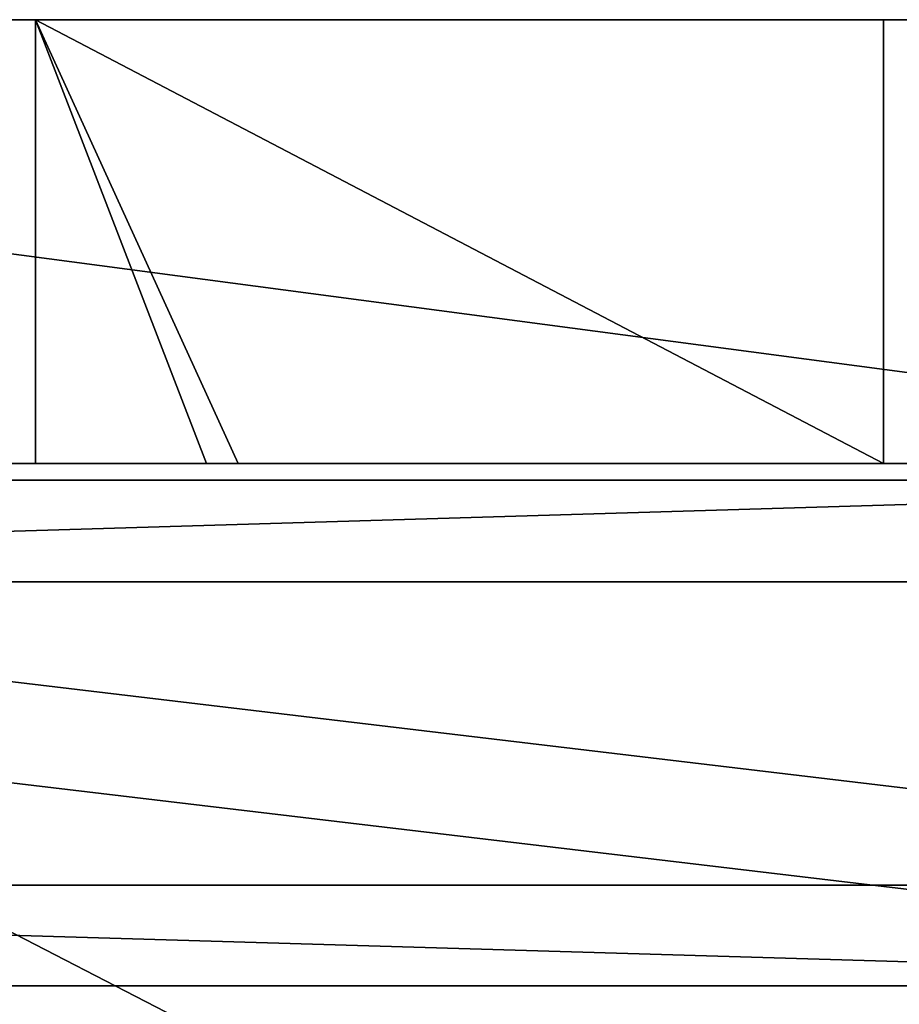
# Model space of a CAD drawing. Extents: x -7509 to 3982, y 423 to 6453.
# Drawn here: x -5483 to -5037, y 5954 to 6453 of the extents above; entities that cross this region are included whole.
import ezdxf

# ---------------------------------------------------------------- set-up
doc = ezdxf.new("R2010")
doc.units = 0
doc.header["$LTSCALE"] = 25.4
doc.layers.get('0').update_dxf_attribs({"color": 13, "linetype": 'CONTINUOUS'})

# ---------------------------------------------------------------- blocks, each defined once
blk = doc.blocks.new('GROUP_34')
at = {"color": 0}
for p, q in [((1724, -51.18), (0, -51.18)), ((1724, -51.18, 50), (0, -51.18, 50)), ((1724, -51.18), (0, -51.18)), ((1724, -51.18, 50), (0, -51.18, 50))]:
    blk.add_line(p, q, dxfattribs=at)
mesh = blk.add_polyface(dxfattribs=at)
corners = [(0, 439.95), (1724, -51.18), (0, -51.18), (1724, 439.95)]
mesh.append_faces([[corners[k] for k in face] for face in [(0, 1, 2), (1, 0, 3)]], dxfattribs={"vtx0": -1, "color": 0})
mesh = blk.add_polyface(dxfattribs=at)
corners = [(1724, -51.18, 50), (0, 439.95, 50), (0, -51.18, 50), (1724, 439.95, 50)]
mesh.append_faces([[corners[k] for k in face] for face in [(0, 1, 2), (1, 0, 3)]], dxfattribs={"vtx0": -1, "color": 0})
mesh = blk.add_polyface(dxfattribs=at)
corners = [(1724, -51.18, 50), (0, -51.18), (1724, -51.18), (0, -51.18, 50)]
mesh.append_faces([[corners[k] for k in face] for face in [(0, 1, 2), (1, 0, 3)]], dxfattribs={"vtx0": -1, "color": 0})
blk = doc.blocks.new('GROUP_18')
at = {"color": 0}
for p, q in [((600, 256.59), (-1124, 256.59)), ((600, 256.59), (-1124, 256.59)), ((600, 205.41), (-1124, 205.41)), ((600, 205.41), (-1124, 205.41)), ((600, 51.59, 740), (-1124, 51.59, 740)), ((600, 51.59, 740), (-1124, 51.59, 740)), ((600, 0, 740), (-1124, 0, 740)), ((600, 0, 740), (-1124, 0, 740))]:
    blk.add_line(p, q, dxfattribs=at)
mesh = blk.add_polyface(dxfattribs=at)
corners = [(-1124, 256.59), (600, 205.41), (-1124, 205.41), (600, 256.59)]
mesh.append_faces([[corners[k] for k in face] for face in [(0, 1, 2), (1, 0, 3)]], dxfattribs={"vtx0": -1, "color": 0})
mesh = blk.add_polyface(dxfattribs=at)
corners = [(-1124, 256.59), (600, 51.59, 740), (600, 256.59), (-1124, 51.59, 740)]
mesh.append_faces([[corners[k] for k in face] for face in [(0, 1, 2), (1, 0, 3)]], dxfattribs={"vtx0": -1, "color": 0})
mesh = blk.add_polyface(dxfattribs=at)
corners = [(600, 0, 740), (-1124, 205.41), (600, 205.41), (-1124, 0, 740)]
mesh.append_faces([[corners[k] for k in face] for face in [(0, 1, 2), (1, 0, 3)]], dxfattribs={"vtx0": -1, "color": 0})
mesh = blk.add_polyface(dxfattribs=at)
corners = [(-1124, 0, 740), (600, 51.59, 740), (-1124, 51.59, 740), (600, 0, 740)]
mesh.append_faces([[corners[k] for k in face] for face in [(0, 1, 2), (1, 0, 3)]], dxfattribs={"vtx0": -1, "color": 0})
blk = doc.blocks.new('GROUP_32')
at = {"color": 0, "rotation": 180.0000008537679}
for name, p in [('GROUP_18', (0, 696.54, 50)), ('GROUP_34', (1124, 439.95))]:
    blk.add_blockref(name, p, dxfattribs=at)
blk = doc.blocks.new('GROUP_22')
at = {"color": 0}
for p, q in [((1762, 378.87, 440), (38, 378.87, 440)), ((1762, 378.87, 390), (38, 378.87, 390)), ((1762, 378.87, 440), (38, 378.87, 440)), ((1762, 378.87, 390), (38, 378.87, 390)), ((1762, 173.46, 1180), (38, 173.46, 1180)), ((1762, 173.46, 1180), (38, 173.46, 1180)), ((446, 165, 776), (462, 165, 776)), ((446, 165, 792), (462, 165, 792)), ((446, 165, 404), (462, 165, 404)), ((446, 165, 388), (462, 165, 388)), ((446, 165, 792), (462, 165, 792)), ((462, 165, 1164), (446, 165, 1164)), ((446, 165, 404), (462, 165, 404)), ((446, 165, 776), (462, 165, 776)), ((446, 165, 388), (462, 165, 388)), ((446, 165, 16), (462, 165, 16)), ((462, -60, 16), (462, 165, 16)), ((462, 165, 16), (892, 165, 16)), ((462, 165, 776), (789.3, 165, 776)), ((462, 165, 792), (789.3, 165, 792)), ((462, 165, 792), (462, 165, 1164)), ((462, 165, 792), (789.3, 165, 792)), ((892, 165, 1164), (462, 165, 1164)), ((462, -60, 792), (462, 165, 792)), ((462, 165, 792), (789.3, 165, 792)), ((462, 165, 404), (789.3, 165, 404)), ((462, 165, 388), (789.3, 165, 388)), ((462, 165, 16), (892, 165, 16)), ((462, 165, 388), (789.3, 165, 388)), ((462, 165, 16), (462, 165, 388)), ((462, 165, 404), (789.3, 165, 404)), ((462, 165, 776), (789.3, 165, 776)), ((462, 165, 404), (462, 165, 776)), ((462, 165, 792), (462, 165, 1164)), ((892, 165, 1164), (462, 165, 1164)), ((462, -60, 1164), (462, 165, 1164)), ((462, -60, 792), (462, 165, 792)), ((462, 165, 792), (462, 165, 1164)), ((462, -60, 1164), (462, 165, 1164)), ((462, 165, 404), (462, 165, 776)), ((462, -60, 776), (462, 165, 776)), ((462, -60, 404), (462, 165, 404)), ((462, 165, 404), (462, 165, 776)), ((462, 165, 16), (462, 165, 388)), ((462, -60, 388), (462, 165, 388)), ((462, -60, 16), (462, 165, 16)), ((462, 165, 16), (462, 165, 388)), ((462, 165, 404), (789.3, 165, 404)), ((462, -60, 404), (462, 165, 404)), ((462, -60, 776), (462, 165, 776)), ((462, 165, 776), (789.3, 165, 776)), ((462, -60, 388), (462, 165, 388)), ((462, 165, 388), (789.3, 165, 388)), ((789.3, 165, 776), (789.3, 165, 792)), ((789.3, 165, 792), (805.3, 165, 792)), ((789.3, 165, 792), (805.3, 165, 792)), ((789.3, 165, 388), (789.3, 165, 404)), ((789.3, 165, 388), (805.3, 165, 388)), ((789.3, 165, 404), (805.3, 165, 404)), ((789.3, 165, 776), (805.3, 165, 776)), ((789.3, 165, 776), (805.3, 165, 776)), ((789.3, 165, 792), (805.3, 165, 792)), ((789.3, 165, 776), (789.3, 165, 792)), ((789.3, 165, 404), (805.3, 165, 404)), ((789.3, 165, 388), (805.3, 165, 388)), ((789.3, 165, 404), (805.3, 165, 404)), ((789.3, 165, 388), (789.3, 165, 404)), ((789.3, 165, 776), (805.3, 165, 776)), ((789.3, 165, 388), (805.3, 165, 388)), ((805.3, 165, 792), (892, 165, 792)), ((805.3, 165, 792), (892, 165, 792)), ((805.3, 165, 388), (805.3, 165, 404)), ((805.3, 165, 388), (892, 165, 388)), ((805.3, 165, 404), (892, 165, 404)), ((805.3, 165, 388), (892, 165, 388)), ((805.3, 165, 404), (892, 165, 404)), ((805.3, 165, 776), (892, 165, 776)), ((805.3, 165, 792), (892, 165, 792)), ((805.3, 165, 776), (805.3, 165, 792)), ((805.3, 165, 776), (892, 165, 776)), ((805.3, 165, 776), (805.3, 165, 792)), ((805.3, 165, 404), (892, 165, 404)), ((805.3, 165, 388), (805.3, 165, 404)), ((805.3, 165, 776), (892, 165, 776)), ((805.3, 165, 388), (892, 165, 388)), ((892, -60, 16), (892, 165, 16)), ((892, 165, 792), (892, 165, 1164)), ((892, -60, 792), (892, 165, 792)), ((892, 165, 388), (908, 165, 388)), ((892, 165, 404), (908, 165, 404)), ((892, 165, 16), (892, 165, 388)), ((892, 165, 404), (892, 165, 776)), ((892, 165, 792), (908, 165, 792)), ((892, 165, 776), (908, 165, 776)), ((892, 165, 792), (892, 165, 1164)), ((892, 165, 792), (908, 165, 792)), ((908, 165, 1164), (892, 165, 1164)), ((892, -60, 1164), (892, 165, 1164)), ((892, 165, 792), (892, 165, 1164)), ((892, -60, 792), (892, 165, 792)), ((892, -60, 1164), (892, 165, 1164)), ((892, -60, 404), (892, 165, 404)), ((892, -60, 776), (892, 165, 776)), ((892, 165, 404), (892, 165, 776)), ((892, -60, 404), (892, 165, 404)), ((892, 165, 404), (892, 165, 776)), ((892, 165, 404), (908, 165, 404)), ((892, 165, 776), (908, 165, 776)), ((892, -60, 776), (892, 165, 776)), ((892, -60, 388), (892, 165, 388)), ((892, 165, 16), (892, 165, 388)), ((892, -60, 16), (892, 165, 16)), ((892, 165, 388), (908, 165, 388)), ((892, 165, 16), (892, 165, 388)), ((892, 165, 16), (908, 165, 16)), ((892, -60, 388), (892, 165, 388)), ((0, -60, 1180), (1800, -60, 1180)), ((0, -60), (1800, -60)), ((0, -60, 1180), (1800, -60, 1180)), ((0, -60), (1800, -60)), ((462, -60, 16), (892, -60, 16)), ((462, -60, 792), (892, -60, 792)), ((892, -60, 1164), (462, -60, 1164)), ((462, -60, 792), (462, -60, 1164)), ((462, -60, 404), (462, -60, 776)), ((462, -60, 16), (462, -60, 388)), ((462, -60, 404), (892, -60, 404)), ((462, -60, 776), (892, -60, 776)), ((462, -60, 388), (892, -60, 388)), ((462, -60, 792), (892, -60, 792)), ((462, -60, 792), (462, -60, 1164)), ((892, -60, 1164), (462, -60, 1164)), ((462, -60, 404), (892, -60, 404)), ((462, -60, 404), (462, -60, 776)), ((462, -60, 776), (892, -60, 776)), ((462, -60, 16), (892, -60, 16)), ((462, -60, 16), (462, -60, 388)), ((462, -60, 388), (892, -60, 388)), ((892, -60, 792), (892, -60, 1164)), ((892, -60, 404), (892, -60, 776)), ((892, -60, 16), (892, -60, 388)), ((892, -60, 792), (892, -60, 1164)), ((892, -60, 404), (892, -60, 776)), ((892, -60, 16), (892, -60, 388))]:
    blk.add_line(p, q, dxfattribs=at)
at = {"color": 0, "rotation": 179.9999999999914}
blk.add_blockref('GROUP_32', (1162, 870, 390), dxfattribs=at)
at = {"color": 0}
mesh = blk.add_polyface(dxfattribs=at)
corners = [(0, 870), (1800, -60), (0, -60), (1800, 870)]
mesh.append_faces([[corners[k] for k in face] for face in [(0, 1, 2), (1, 0, 3)]], dxfattribs={"vtx0": -1, "color": 0})
mesh = blk.add_polyface(dxfattribs=at)
corners = [(38, 378.87, 390), (1762, 870, 390), (38, 870, 390), (1762, 378.87, 390)]
mesh.append_faces([[corners[k] for k in face] for face in [(0, 1, 2), (1, 0, 3)]], dxfattribs={"vtx0": -1, "color": 0})
mesh = blk.add_polyface(dxfattribs=at)
corners = [(38, 378.87, 440), (1762, 173.46, 1180), (1762, 378.87, 440), (38, 173.46, 1180)]
mesh.append_faces([[corners[k] for k in face] for face in [(0, 1, 2), (1, 0, 3)]], dxfattribs={"vtx0": -1, "color": 0})
mesh = blk.add_polyface(dxfattribs=at)
corners = [(38, 378.87, 390), (1762, 378.87, 440), (1762, 378.87, 390), (38, 378.87, 440)]
mesh.append_faces([[corners[k] for k in face] for face in [(0, 1, 2), (1, 0, 3)]], dxfattribs={"vtx0": -1, "color": 0})
mesh = blk.add_polyface(dxfattribs=at)
corners = [(0, -60, 1180), (38, 225.05, 1180), (0, 225.05, 1180), (38, 173.46, 1180), (1800, -60, 1180), (1762, 173.46, 1180), (1762, 225.05, 1180), (1800, 225.05, 1180)]
mesh.append_faces([[corners[k] for k in face] for face in [(0, 1, 2), (6, 4, 7)]], dxfattribs={"vtx0": -1, "color": 0})
mesh.append_faces([[corners[k] for k in face] for face in [(1, 0, 3), (3, 4, 5), (5, 4, 6)]], dxfattribs={"vtx0": -1, "vtx1": -1, "color": 0})
mesh.append_faces([[corners[k] for k in face] for face in [(3, 0, 4)]], dxfattribs={"vtx0": -1, "vtx2": -1, "color": 0})
mesh = blk.add_polyface(dxfattribs=at)
corners = [(789.3, 165, 776), (446, 165, 776), (462, 165, 776), (789.3, 165, 792), (410.7, 165, 776), (410.7, 165, 792), (462, 165, 792), (446, 165, 792)]
mesh.append_faces([[corners[k] for k in face] for face in [(0, 1, 2), (5, 6, 7)]], dxfattribs={"vtx0": -1, "color": 0})
mesh.append_faces([[corners[k] for k in face] for face in [(1, 3, 4), (4, 3, 5)]], dxfattribs={"vtx0": -1, "vtx1": -1, "color": 0})
mesh.append_faces([[corners[k] for k in face] for face in [(1, 0, 3), (5, 3, 6)]], dxfattribs={"vtx0": -1, "vtx2": -1, "color": 0})
mesh = blk.add_polyface(dxfattribs=at)
corners = [(789.3, 165, 388), (446, 165, 388), (462, 165, 388), (410.7, 165, 388), (789.3, 165, 404), (462, 165, 404), (410.7, 165, 404), (446, 165, 404)]
mesh.append_faces([[corners[k] for k in face] for face in [(0, 1, 2), (6, 5, 7)]], dxfattribs={"vtx0": -1, "color": 0})
mesh.append_faces([[corners[k] for k in face] for face in [(1, 0, 3)]], dxfattribs={"vtx0": -1, "vtx1": -1, "color": 0})
mesh.append_faces([[corners[k] for k in face] for face in [(3, 0, 4), (3, 4, 5), (5, 6, 3)]], dxfattribs={"vtx0": -1, "vtx2": -1, "color": 0})
mesh = blk.add_polyface(dxfattribs=at)
corners = [(462, 165, 1164), (446, 165, 792), (462, 165, 792), (446, 165, 1164)]
mesh.append_faces([[corners[k] for k in face] for face in [(0, 1, 2), (1, 0, 3)]], dxfattribs={"vtx0": -1, "color": 0})
mesh = blk.add_polyface(dxfattribs=at)
corners = [(462, 165, 776), (446, 165, 404), (462, 165, 404), (446, 165, 776)]
mesh.append_faces([[corners[k] for k in face] for face in [(0, 1, 2), (1, 0, 3)]], dxfattribs={"vtx0": -1, "color": 0})
mesh = blk.add_polyface(dxfattribs=at)
corners = [(462, 165, 388), (446, 165, 16), (462, 165, 16), (446, 165, 388)]
mesh.append_faces([[corners[k] for k in face] for face in [(0, 1, 2), (1, 0, 3)]], dxfattribs={"vtx0": -1, "color": 0})
mesh = blk.add_polyface(dxfattribs=at)
corners = [(892, -60, 16), (462, 165, 16), (462, -60, 16), (892, 165, 16)]
mesh.append_faces([[corners[k] for k in face] for face in [(0, 1, 2), (1, 0, 3)]], dxfattribs={"vtx0": -1, "color": 0})
mesh = blk.add_polyface(dxfattribs=at)
corners = [(892, 165, 1164), (805.3, 165, 792), (892, 165, 792), (789.3, 165, 792), (462, 165, 792), (462, 165, 1164)]
mesh.append_faces([[corners[k] for k in face] for face in [(0, 1, 2), (4, 0, 5)]], dxfattribs={"vtx0": -1, "color": 0})
mesh.append_faces([[corners[k] for k in face] for face in [(1, 0, 3), (3, 0, 4)]], dxfattribs={"vtx0": -1, "vtx1": -1, "color": 0})
mesh = blk.add_polyface(dxfattribs=at)
corners = [(892, -60, 792), (462, 165, 792), (462, -60, 792), (789.3, 165, 792), (805.3, 165, 792), (892, 165, 792)]
mesh.append_faces([[corners[k] for k in face] for face in [(0, 1, 2), (4, 0, 5)]], dxfattribs={"vtx0": -1, "color": 0})
mesh.append_faces([[corners[k] for k in face] for face in [(1, 0, 3), (3, 0, 4)]], dxfattribs={"vtx0": -1, "vtx1": -1, "color": 0})
mesh = blk.add_polyface(dxfattribs=at)
corners = [(892, 165, 388), (462, 165, 16), (892, 165, 16), (462, 165, 388), (789.3, 165, 388), (805.3, 165, 388)]
mesh.append_faces([[corners[k] for k in face] for face in [(0, 1, 2), (4, 0, 5)]], dxfattribs={"vtx0": -1, "color": 0})
mesh.append_faces([[corners[k] for k in face] for face in [(1, 0, 3), (3, 0, 4)]], dxfattribs={"vtx0": -1, "vtx1": -1, "color": 0})
mesh = blk.add_polyface(dxfattribs=at)
corners = [(892, 165, 404), (789.3, 165, 404), (805.3, 165, 404), (462, 165, 776), (462, 165, 404), (805.3, 165, 776), (892, 165, 776), (789.3, 165, 776)]
mesh.append_faces([[corners[k] for k in face] for face in [(0, 1, 2), (1, 3, 4), (5, 0, 6)]], dxfattribs={"vtx0": -1, "color": 0})
mesh.append_faces([[corners[k] for k in face] for face in [(3, 1, 0), (3, 0, 5)]], dxfattribs={"vtx0": -1, "vtx1": -1, "vtx2": -1, "color": 0})
mesh.append_faces([[corners[k] for k in face] for face in [(7, 3, 5)]], dxfattribs={"vtx1": -1, "color": 0})
mesh = blk.add_polyface(dxfattribs=at)
corners = [(462, 165, 1164), (892, -60, 1164), (462, -60, 1164), (892, 165, 1164)]
mesh.append_faces([[corners[k] for k in face] for face in [(0, 1, 2), (1, 0, 3)]], dxfattribs={"vtx0": -1, "color": 0})
mesh = blk.add_polyface(dxfattribs=at)
corners = [(462, 165, 792), (462, -60, 1164), (462, -60, 792), (462, 165, 1164)]
mesh.append_faces([[corners[k] for k in face] for face in [(0, 1, 2), (1, 0, 3)]], dxfattribs={"vtx0": -1, "color": 0})
mesh = blk.add_polyface(dxfattribs=at)
corners = [(462, 165, 404), (462, -60, 776), (462, -60, 404), (462, 165, 776)]
mesh.append_faces([[corners[k] for k in face] for face in [(0, 1, 2), (1, 0, 3)]], dxfattribs={"vtx0": -1, "color": 0})
mesh = blk.add_polyface(dxfattribs=at)
corners = [(462, 165, 16), (462, -60, 388), (462, -60, 16), (462, 165, 388)]
mesh.append_faces([[corners[k] for k in face] for face in [(0, 1, 2), (1, 0, 3)]], dxfattribs={"vtx0": -1, "color": 0})
mesh = blk.add_polyface(dxfattribs=at)
corners = [(892, -60, 404), (462, 165, 404), (462, -60, 404), (789.3, 165, 404), (805.3, 165, 404), (892, 165, 404)]
mesh.append_faces([[corners[k] for k in face] for face in [(0, 1, 2), (4, 0, 5)]], dxfattribs={"vtx0": -1, "color": 0})
mesh.append_faces([[corners[k] for k in face] for face in [(1, 0, 3), (3, 0, 4)]], dxfattribs={"vtx0": -1, "vtx1": -1, "color": 0})
mesh = blk.add_polyface(dxfattribs=at)
corners = [(462, 165, 776), (892, -60, 776), (462, -60, 776), (789.3, 165, 776), (805.3, 165, 776), (892, 165, 776)]
mesh.append_faces([[corners[k] for k in face] for face in [(0, 1, 2), (1, 4, 5)]], dxfattribs={"vtx0": -1, "color": 0})
mesh.append_faces([[corners[k] for k in face] for face in [(1, 0, 3), (1, 3, 4)]], dxfattribs={"vtx0": -1, "vtx2": -1, "color": 0})
mesh = blk.add_polyface(dxfattribs=at)
corners = [(462, 165, 388), (892, -60, 388), (462, -60, 388), (789.3, 165, 388), (805.3, 165, 388), (892, 165, 388)]
mesh.append_faces([[corners[k] for k in face] for face in [(0, 1, 2), (1, 4, 5)]], dxfattribs={"vtx0": -1, "color": 0})
mesh.append_faces([[corners[k] for k in face] for face in [(1, 0, 3), (1, 3, 4)]], dxfattribs={"vtx0": -1, "vtx2": -1, "color": 0})
mesh = blk.add_polyface(dxfattribs=at)
corners = [(805.3, 165, 792), (789.3, 165, 776), (805.3, 165, 776), (789.3, 165, 792)]
mesh.append_faces([[corners[k] for k in face] for face in [(0, 1, 2), (1, 0, 3)]], dxfattribs={"vtx0": -1, "color": 0})
mesh = blk.add_polyface(dxfattribs=at)
corners = [(805.3, 165, 404), (789.3, 165, 388), (805.3, 165, 388), (789.3, 165, 404)]
mesh.append_faces([[corners[k] for k in face] for face in [(0, 1, 2), (1, 0, 3)]], dxfattribs={"vtx0": -1, "color": 0})
mesh = blk.add_polyface(dxfattribs=at)
corners = [(1184, 165, 388), (892, 165, 388), (908, 165, 388), (805.3, 165, 388), (805.3, 165, 404), (892, 165, 404), (908, 165, 404), (1184, 165, 404)]
mesh.append_faces([[corners[k] for k in face] for face in [(0, 1, 2), (6, 0, 7)]], dxfattribs={"vtx0": -1, "color": 0})
mesh.append_faces([[corners[k] for k in face] for face in [(1, 0, 3), (3, 0, 4), (4, 0, 5), (5, 0, 6)]], dxfattribs={"vtx0": -1, "vtx1": -1, "color": 0})
mesh = blk.add_polyface(dxfattribs=at)
corners = [(1184, 165, 792), (908, 165, 776), (1184, 165, 776), (908, 165, 792), (892, 165, 792), (892, 165, 776), (805.3, 165, 792), (805.3, 165, 776)]
mesh.append_faces([[corners[k] for k in face] for face in [(0, 1, 2), (5, 6, 7)]], dxfattribs={"vtx0": -1, "color": 0})
mesh.append_faces([[corners[k] for k in face] for face in [(6, 0, 4)]], dxfattribs={"vtx0": -1, "vtx1": -1, "color": 0})
mesh.append_faces([[corners[k] for k in face] for face in [(6, 1, 0)]], dxfattribs={"vtx0": -1, "vtx1": -1, "vtx2": -1, "color": 0})
mesh.append_faces([[corners[k] for k in face] for face in [(6, 5, 1)]], dxfattribs={"vtx0": -1, "vtx2": -1, "color": 0})
mesh.append_faces([[corners[k] for k in face] for face in [(3, 4, 0)]], dxfattribs={"vtx1": -1, "color": 0})
mesh = blk.add_polyface(dxfattribs=at)
corners = [(908, 165, 792), (892, 165, 1164), (892, 165, 792), (908, 165, 1164)]
mesh.append_faces([[corners[k] for k in face] for face in [(0, 1, 2), (1, 0, 3)]], dxfattribs={"vtx0": -1, "color": 0})
mesh = blk.add_polyface(dxfattribs=at)
corners = [(892, -60, 1164), (892, 165, 792), (892, -60, 792), (892, 165, 1164)]
mesh.append_faces([[corners[k] for k in face] for face in [(0, 1, 2), (1, 0, 3)]], dxfattribs={"vtx0": -1, "color": 0})
mesh = blk.add_polyface(dxfattribs=at)
corners = [(892, -60, 776), (892, 165, 404), (892, -60, 404), (892, 165, 776)]
mesh.append_faces([[corners[k] for k in face] for face in [(0, 1, 2), (1, 0, 3)]], dxfattribs={"vtx0": -1, "color": 0})
mesh = blk.add_polyface(dxfattribs=at)
corners = [(908, 165, 404), (892, 165, 776), (892, 165, 404), (908, 165, 776)]
mesh.append_faces([[corners[k] for k in face] for face in [(0, 1, 2), (1, 0, 3)]], dxfattribs={"vtx0": -1, "color": 0})
mesh = blk.add_polyface(dxfattribs=at)
corners = [(892, 165, 388), (892, -60, 16), (892, -60, 388), (892, 165, 16)]
mesh.append_faces([[corners[k] for k in face] for face in [(0, 1, 2), (1, 0, 3)]], dxfattribs={"vtx0": -1, "color": 0})
mesh = blk.add_polyface(dxfattribs=at)
corners = [(908, 165, 388), (892, 165, 16), (908, 165, 16), (892, 165, 388)]
mesh.append_faces([[corners[k] for k in face] for face in [(0, 1, 2), (1, 0, 3)]], dxfattribs={"vtx0": -1, "color": 0})
mesh = blk.add_polyface(dxfattribs=at)
corners = [(908, -60, 388), (892, -60, 16), (908, -60, 16), (892, -60, 388), (1338, -60, 388), (462, -60, 388), (446, -60, 388), (16, -60, 388), (1354, -60, 388), (1338, -60, 16), (1354, -60, 16), (446, -60, 16), (462, -60, 16), (462, -60, 776), (446, -60, 404), (462, -60, 404), (446, -60, 776), (892, -60, 776), (16, -60, 776), (908, -60, 404), (892, -60, 404), (908, -60, 776), (1354, -60, 404), (1338, -60, 776), (1338, -60, 404), (1354, -60, 776), (892, -60, 792), (908, -60, 792), (892, -60, 1164), (1338, -60, 792), (1354, -60, 792), (908, -60, 1164), (1338, -60, 1164), (462, -60, 1164), (446, -60, 1164), (1354, -60, 1164), (1784, -60, 1164), (1800, -60), (1784, -60, 16), (0, -60), (1800, -60, 1180), (1784, -60, 388), (1784, -60, 404), (1784, -60, 776), (1784, -60, 792), (16, -60, 16), (0, -60, 1180), (16, -60, 404), (16, -60, 792), (16, -60, 1164), (462, -60, 792), (446, -60, 792)]
mesh.append_faces([[corners[k] for k in face] for face in [(0, 1, 2), (1, 0, 3), (3, 4, 5), (6, 4, 7), (8, 9, 10), (9, 8, 4), (5, 11, 12), (11, 5, 6), (13, 14, 15), (14, 13, 16), (16, 17, 18), (26, 27, 28), (27, 26, 29), (28, 32, 33), (35, 29, 30), (29, 35, 32), (37, 38, 39), (38, 40, 41), (41, 42, 8), (19, 42, 24), (42, 40, 43), (43, 44, 25), (23, 44, 21), (44, 40, 36), (39, 45, 46), (45, 9, 11), (47, 15, 14), (46, 36, 40), (50, 48, 26), (48, 50, 51), (51, 33, 34)]], dxfattribs={"vtx0": -1, "vtx1": -1, "color": 0})
mesh.append_faces([[corners[k] for k in face] for face in [(5, 4, 6), (29, 26, 30), (33, 32, 34), (41, 40, 42), (8, 42, 4), (4, 42, 19), (4, 19, 20), (43, 40, 44), (25, 44, 23), (21, 30, 26), (45, 39, 38), (45, 38, 9), (11, 2, 1), (46, 7, 47), (47, 7, 4), (47, 4, 15), (46, 18, 48), (48, 18, 17), (48, 17, 21), (48, 21, 26), (46, 34, 32), (46, 32, 36)]], dxfattribs={"vtx0": -1, "vtx1": -1, "vtx2": -1, "color": 0})
mesh.append_faces([[corners[k] for k in face] for face in [(3, 0, 4), (16, 13, 17), (19, 17, 20), (17, 19, 21), (22, 23, 24), (23, 22, 25), (28, 27, 31), (28, 31, 32), (32, 35, 36), (38, 37, 40), (4, 20, 15), (24, 42, 22), (21, 44, 30), (9, 38, 10), (11, 9, 2), (11, 1, 12), (46, 45, 7), (46, 47, 18), (46, 48, 49), (46, 49, 34), (51, 50, 33)]], dxfattribs={"vtx0": -1, "vtx2": -1, "color": 0})

msp = doc.modelspace()

# ---------------------------------------------------------------- block references
at = {"color": 0, "rotation": 180.0000008537679}
msp.add_blockref('GROUP_22', (-4583.33, 6393.34, 20), dxfattribs=at)

doc.saveas('drawing.dxf')
